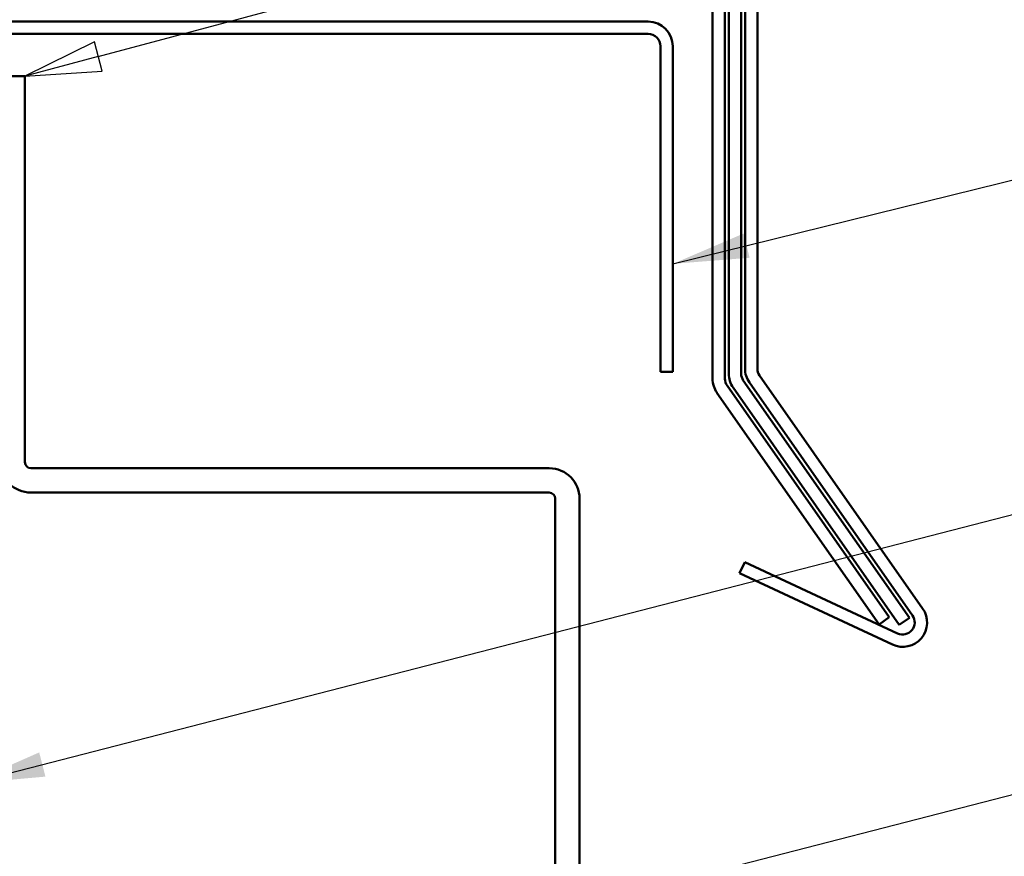
# Model space of a CAD drawing. Units: inches. Extents: x 0.6 to 33.4, y 0.3 to 21.4.
# Drawn here: x 8.3 to 10.8, y 15.6 to 17.7 of the extents above; entities that cross this region are included whole.
import ezdxf

# ---------------------------------------------------------------- set-up
doc = ezdxf.new("R2010")
doc.units = ezdxf.units.IN
doc.header["$LTSCALE"] = 2
doc.header["$MEASUREMENT"] = 0
doc.layers.add('Symbol (ANSI)', color=7, linetype='Continuous', lineweight=25)
doc.layers.add('Visible (ANSI)', color=7, linetype='Continuous', lineweight=50)
doc.styles.add('Note Text (ANSI)', font='tahoma.ttf')
doc.dimstyles.new('Default (ANSI)$7', dxfattribs={"dimscale": 2, "dimtxt": 0.12, "dimasz": 0.098425, "dimexe": 0.125, "dimexo": 0.0625, "dimgap": 0.031496, "dimtad": 0, "dimtih": 1, "dimtoh": 1, "dimrnd": 1e-08, "dimzin": 4, "dimdsep": 46, "dimtxsty": 'Note Text (ANSI)', "dimcen": 0.09, "dimdle": 0.393701, "dimclrd": 256, "dimclre": 256, "dimclrt": 256, "dimadec": 0, "dimazin": 1, "dimtfac": 1, "dimtofl": 0, "dimtmove": 0, "dimatfit": 3, "dimfxl": 1, "dimtolj": 1, "dimtzin": 4, "dimlwd": -1, "dimlwe": -1, "dimarcsym": 0})

# ---------------------------------------------------------------- blocks, each defined once
blk = doc.blocks.new('Balloon1')
at = {"layer": 'Symbol (ANSI)'}
for p, q in [((4.2512, 8.8264), (5.9062, 9.2699)), ((4.2461, 8.8454), (4.1561, 8.801)), ((4.2563, 8.8074), (4.2461, 8.8454)), ((4.2512, 8.8264), (4.1561, 8.801)), ((4.1561, 8.801), (4.2563, 8.8074))]:
    blk.add_line(p, q, dxfattribs=at)
at = {"layer": 'Symbol (ANSI)', "flags": 128}
blk.add_lwpolyline([(4.2461, 8.8454), (4.1561, 8.801), (4.2563, 8.8074), (4.2461, 8.8454)], dxfattribs=at)
at = {"layer": 'Symbol (ANSI)'}
blk.add_solid([(4.2461, 8.8454), (4.1561, 8.801), (4.2563, 8.8074), (4.2461, 8.8454)], dxfattribs=at)

msp = doc.modelspace()

# ---------------------------------------------------------------- linework, layer by layer
at = {"layer": 'Visible (ANSI)', "color": 1, "true_color": 0xff0000}
for p, q in [((10.17773, 16.84474), (10.17773, 20.49085)), ((10.20973, 20.49085), (10.20973, 16.84474)), ((8.24073, 17.74328), (9.92673, 17.74328)), ((9.92673, 17.71128), (8.24073, 17.71128)), ((9.95873, 16.83628), (9.95873, 17.67928)), ((9.99073, 17.67928), (9.99073, 16.83628)), ((9.99073, 16.83628), (9.95873, 16.83628)), ((10.21538, 16.82682), (10.63796, 16.2233)), ((10.61175, 16.20495), (10.18916, 16.80846)), ((10.16359, 16.31428), (10.17712, 16.34328)), ((10.17712, 16.34328), (10.57295, 16.1587)), ((10.55942, 16.1297), (10.16359, 16.31428))]:
    msp.add_line(p, q, dxfattribs=at)
at = {"layer": 'Visible (ANSI)', "color": 5, "true_color": 0x0000ff}
for p, q in [((10.13573, 16.8315), (10.13573, 20.44606)), ((10.16773, 20.44606), (10.16773, 16.8315)), ((8.24923, 17.6019), (8.31223, 17.6019)), ((8.31223, 17.6019), (8.31223, 16.6019)), ((10.17338, 16.81358), (10.60356, 16.19921)), ((10.57735, 16.18086), (10.14716, 16.79522)), ((8.32785, 16.58628), (9.6706, 16.58628)), ((9.6706, 16.52328), (8.32785, 16.52328)), ((9.68623, 11.95437), (9.68623, 16.50765)), ((9.74923, 16.50765), (9.74923, 11.95437)), ((10.60356, 16.19921), (10.57735, 16.18086))]:
    msp.add_line(p, q, dxfattribs=at)
at = {"layer": 'Visible (ANSI)', "color": 96, "true_color": 0x008000}
for p, q in [((10.09373, 16.81826), (10.09373, 20.40126)), ((10.12573, 20.40126), (10.12573, 16.81826)), ((10.13138, 16.80033), (10.55145, 16.20041)), ((10.52524, 16.18205), (10.10516, 16.78198)), ((10.55145, 16.20041), (10.52524, 16.18205))]:
    msp.add_line(p, q, dxfattribs=at)
at = {"layer": 'Visible (ANSI)', "color": 1, "true_color": 0xff0000}
for centre, radius, start, end in [((9.92673, 17.67928), 0.064, 0, 90), ((9.92673, 17.67928), 0.032, 0, 90), ((10.24098, 16.84474), 0.06325, 180, 215), ((10.24098, 16.84474), 0.03125, 180, 215), ((10.58615, 16.18702), 0.06325, 245, 35), ((10.58615, 16.18702), 0.03125, 245, 35)]:
    msp.add_arc(centre, radius, start, end, dxfattribs=at)
at = {"layer": 'Visible (ANSI)', "color": 96, "true_color": 0x008000}
for radius in [0.06325, 0.03125]:
    msp.add_arc((10.15698, 16.81826), radius, 180, 215, dxfattribs=at)
at = {"layer": 'Visible (ANSI)', "color": 5, "true_color": 0x0000ff}
for centre, radius, start, end in [((10.19898, 16.8315), 0.06325, 180, 215), ((10.19898, 16.8315), 0.03125, 180, 215), ((8.32785, 16.6019), 0.07862, 180, 270), ((8.32785, 16.6019), 0.01562, 180, 270), ((9.6706, 16.50765), 0.07863, 0, 90), ((9.6706, 16.50765), 0.01563, 0, 90)]:
    msp.add_arc(centre, radius, start, end, dxfattribs=at)

# ---------------------------------------------------------------- block references
at = {"layer": 'Symbol (ANSI)', "xscale": 2, "yscale": 2, "zscale": 2}
msp.add_blockref('Balloon1', (0, 0), dxfattribs=at)

# ---------------------------------------------------------------- leaders
at = {"layer": 'Symbol (ANSI)', "annotation_type": 0, "has_hookline": 1, "hookline_direction": 0}
for points, text_width in [([(9.99073, 17.11587), (11.67807, 17.53213)], 1.30751), ([(8.16673, 15.76985), (11.65175, 16.6678)], 4.45958), ([(8.29873, 15.07978), (11.64824, 15.94141)], 4.05985)]:
    msp.add_leader(points, dimstyle='Default (ANSI)$7', override={"dimtad": 0}, dxfattribs=dict(at, text_width=text_width))

doc.saveas('drawing.dxf')
